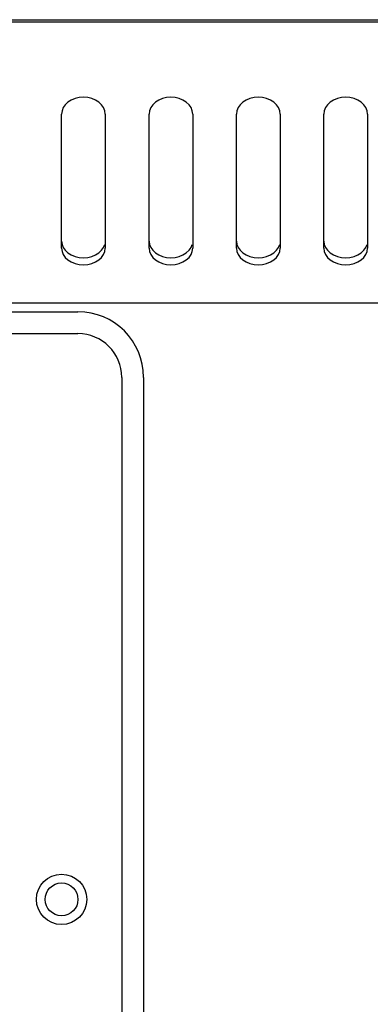
# Model space of a CAD drawing. Units: millimetres. Extents: x -641 to 1690, y -536 to 800.
# Drawn here: x 182 to 214, y 143 to 234 of the extents above; entities that cross this region are included whole.
import ezdxf

# ---------------------------------------------------------------- set-up
doc = ezdxf.new("R2010")
doc.units = ezdxf.units.MM
doc.header["$LTSCALE"] = 23.1
doc.layers.get('0').update_dxf_attribs({"linetype": 'CONTINUOUS'})
doc.layers.add('007-VIKA', color=7, linetype='CONTINUOUS')

msp = doc.modelspace()

# ---------------------------------------------------------------- linework, layer by layer
at = {"color": 7, "linetype": 'Continuous'}
for p, q in [((124.672, 206.799), (187.672, 206.799)), ((124.672, 204.799), (187.672, 204.799)), ((191.672, 200.799), (191.672, 88.799)), ((193.672, 200.799), (193.672, 88.799))]:
    msp.add_line(p, q, dxfattribs=at)
msp.add_circle((186.172, 153.049), 2.3, dxfattribs=at)
at = {"color": 3, "linetype": 'Continuous'}
msp.add_circle((186.172, 153.049), 1.5, dxfattribs=at)
at = {"color": 7, "linetype": 'Continuous'}
for radius in [6, 4]:
    msp.add_arc((187.672, 200.799), radius, 0, 90, dxfattribs=at)
at = {"layer": '007-VIKA', "color": 7, "linetype": 'Continuous'}
msp.add_line((-36.328, 233.513), (348.672, 233.513), dxfattribs=at)
at = {"layer": '007-VIKA', "color": 3, "linetype": 'Continuous'}
for p, q in [((348.572, 233.299), (-36.228, 233.299)), ((186.172, 212.626), (186.172, 224.883)), ((190.172, 224.883), (190.172, 212.626)), ((194.172, 212.626), (194.172, 224.883)), ((198.172, 224.883), (198.172, 212.626)), ((202.172, 212.626), (202.172, 224.883)), ((206.172, 224.883), (206.172, 212.626)), ((210.172, 212.626), (210.172, 224.883)), ((214.172, 224.883), (214.172, 212.626)), ((-36.228, 207.602), (348.572, 207.602))]:
    msp.add_line(p, q, dxfattribs=at)
for points in [[(190.172, 224.883), (190.131, 225.187), (190.019, 225.469), (189.834, 225.733), (189.586, 225.966), (189.282, 226.156), (188.937, 226.298), (188.562, 226.384), (188.172, 226.415), (187.782, 226.384), (187.406, 226.298), (187.061, 226.156), (186.758, 225.966), (186.51, 225.733), (186.324, 225.469), (186.213, 225.187), (186.172, 224.883)], [(198.172, 224.883), (198.131, 225.187), (198.019, 225.469), (197.834, 225.733), (197.586, 225.966), (197.282, 226.156), (196.937, 226.298), (196.562, 226.384), (196.172, 226.415), (195.782, 226.384), (195.406, 226.298), (195.061, 226.156), (194.758, 225.966), (194.51, 225.733), (194.324, 225.469), (194.213, 225.187), (194.172, 224.883)], [(206.172, 224.883), (206.131, 225.187), (206.019, 225.469), (205.834, 225.733), (205.586, 225.966), (205.282, 226.156), (204.937, 226.298), (204.562, 226.384), (204.172, 226.415), (203.782, 226.384), (203.406, 226.298), (203.061, 226.156), (202.758, 225.966), (202.51, 225.733), (202.324, 225.469), (202.213, 225.187), (202.172, 224.883)], [(214.172, 224.883), (214.131, 225.187), (214.019, 225.469), (213.834, 225.733), (213.586, 225.966), (213.282, 226.156), (212.937, 226.298), (212.562, 226.384), (212.172, 226.415), (211.782, 226.384), (211.406, 226.298), (211.061, 226.156), (210.758, 225.966), (210.51, 225.733), (210.324, 225.469), (210.213, 225.187), (210.172, 224.883)], [(186.172, 212.626), (186.213, 212.322), (186.324, 212.04), (186.51, 211.775), (186.758, 211.543), (187.061, 211.353), (187.406, 211.21), (187.782, 211.124), (188.172, 211.094), (188.562, 211.124), (188.937, 211.21), (189.282, 211.353), (189.586, 211.543), (189.834, 211.775), (190.019, 212.04), (190.131, 212.322), (190.172, 212.626)], [(194.172, 212.626), (194.213, 212.322), (194.324, 212.04), (194.51, 211.775), (194.758, 211.543), (195.061, 211.353), (195.406, 211.21), (195.782, 211.124), (196.172, 211.094), (196.562, 211.124), (196.937, 211.21), (197.282, 211.353), (197.586, 211.543), (197.834, 211.775), (198.019, 212.04), (198.131, 212.322), (198.172, 212.626)], [(202.172, 212.626), (202.213, 212.322), (202.324, 212.04), (202.51, 211.775), (202.758, 211.543), (203.061, 211.353), (203.406, 211.21), (203.782, 211.124), (204.172, 211.094), (204.562, 211.124), (204.937, 211.21), (205.282, 211.353), (205.586, 211.543), (205.834, 211.775), (206.019, 212.04), (206.131, 212.322), (206.172, 212.626)], [(210.172, 212.626), (210.213, 212.322), (210.324, 212.04), (210.51, 211.775), (210.758, 211.543), (211.061, 211.353), (211.406, 211.21), (211.782, 211.124), (212.172, 211.094), (212.562, 211.124), (212.937, 211.21), (213.282, 211.353), (213.586, 211.543), (213.834, 211.775), (214.019, 212.04), (214.131, 212.322), (214.172, 212.626)]]:
    msp.add_lwpolyline(points, dxfattribs=at)
at = {"layer": '007-VIKA', "color": 7, "linetype": 'Continuous'}
for points in [[(186.172, 213.269), (186.213, 212.964), (186.324, 212.682), (186.51, 212.418), (186.758, 212.185)], [(186.758, 212.185), (187.061, 211.996), (187.406, 211.853), (187.782, 211.767), (188.172, 211.737), (188.562, 211.767), (188.937, 211.853), (189.282, 211.996), (189.586, 212.185), (189.834, 212.418), (190.019, 212.682), (190.131, 212.964)], [(194.172, 213.269), (194.213, 212.964), (194.324, 212.682), (194.51, 212.418), (194.758, 212.185)], [(194.758, 212.185), (195.061, 211.996), (195.406, 211.853), (195.782, 211.767), (196.172, 211.737), (196.562, 211.767), (196.937, 211.853), (197.282, 211.996), (197.586, 212.185), (197.834, 212.418), (198.019, 212.682), (198.131, 212.964)], [(202.172, 213.269), (202.213, 212.964), (202.324, 212.682), (202.51, 212.418), (202.758, 212.185)], [(202.758, 212.185), (203.061, 211.996), (203.406, 211.853), (203.782, 211.767), (204.172, 211.737), (204.562, 211.767), (204.937, 211.853), (205.282, 211.996), (205.586, 212.185), (205.834, 212.418), (206.019, 212.682), (206.131, 212.964)], [(210.172, 213.269), (210.213, 212.964), (210.324, 212.682), (210.51, 212.418), (210.758, 212.185)], [(210.758, 212.185), (211.061, 211.996), (211.406, 211.853), (211.782, 211.767), (212.172, 211.737), (212.562, 211.767), (212.937, 211.853), (213.282, 211.996), (213.586, 212.185), (213.834, 212.418), (214.019, 212.682), (214.131, 212.964)]]:
    msp.add_lwpolyline(points, dxfattribs=at)

doc.saveas('drawing.dxf')
